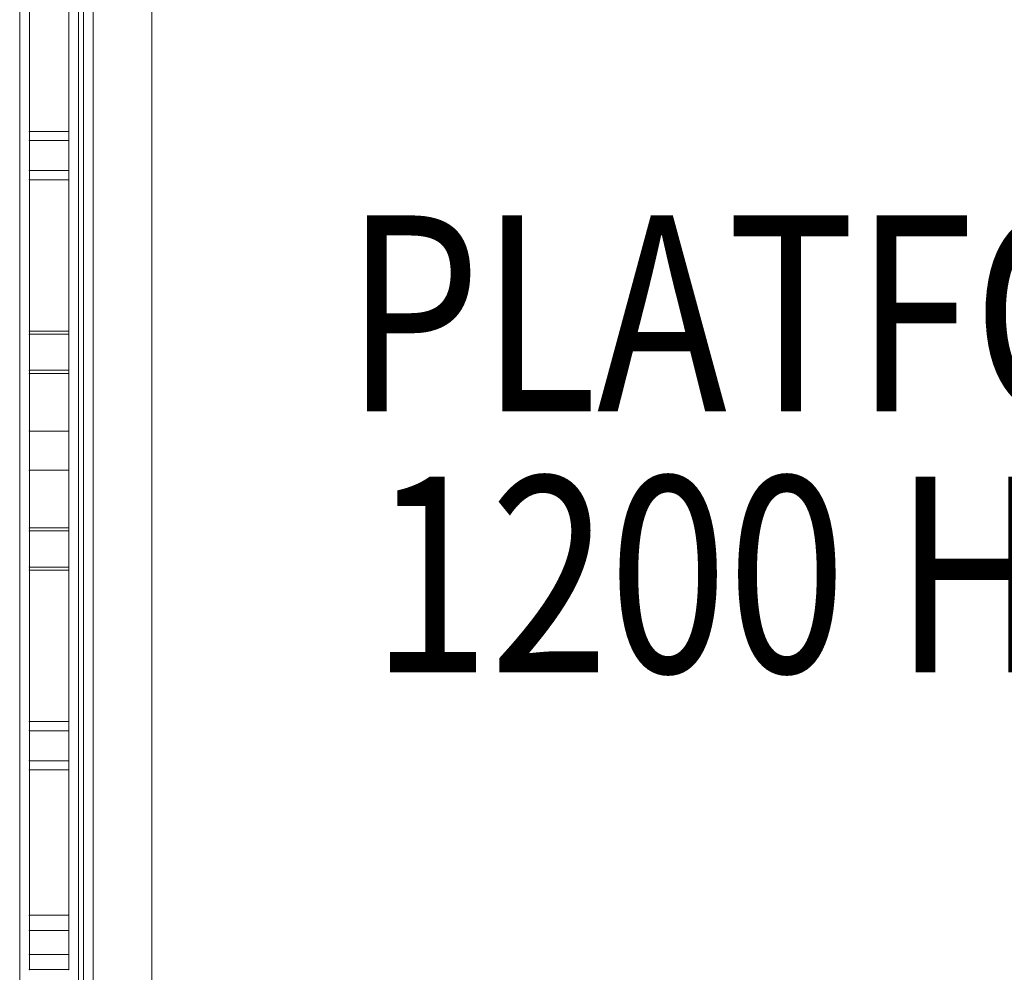
# Model space of a CAD drawing. Units: millimetres. Extents: x -99599 to -87174, y 31278 to 42603.
# Drawn here: x -96977 to -96475, y 33592 to 34078 of the extents above; entities that cross this region are included whole.
import ezdxf

# ---------------------------------------------------------------- set-up
doc = ezdxf.new("R2010")
doc.units = ezdxf.units.MM
doc.header["$MEASUREMENT"] = 0
for name, color, linetype, lineweight in [('common_[ID]_3_[Material]_Unchanged_[Source]_Cell - Level 25', 7, 'Continuous', 0), ('Level 8', 18, 'Continuous', 0), ('panels - Level 25', 7, 'Continuous', 0), ('panels_[ID]_30_[Material]_Unchanged_[Source]_Cell - Level 25', 7, 'Continuous', 0)]:
    doc.layers.add(name, color=color, linetype=linetype, lineweight=lineweight)
doc.styles.add('Style-Calibri', font='calibri.ttf')

# ---------------------------------------------------------------- blocks, each defined once
blk = doc.blocks.new('From Smart Solid_50')
at = {"layer": 'common_[ID]_3_[Material]_Unchanged_[Source]_Cell - Level 25', "color": 7, "linetype": 'Continuous', "lineweight": 13}
for p, q in [((-2.5, -435), (-2.5, 435)), ((2.5, -435), (2.5, 435))]:
    blk.add_line(p, q, dxfattribs=at)
blk = doc.blocks.new('From Smart Solid_55')
at = {"layer": 'common_[ID]_3_[Material]_Unchanged_[Source]_Cell - Level 25', "color": 7, "linetype": 'Continuous', "lineweight": 13}
for p, q in [((0, -435), (0, 435)), ((0, 435), (0, -435))]:
    blk.add_line(p, q, dxfattribs=at)
blk = doc.blocks.new('From Smart Solid_57')
at = {"layer": 'common_[ID]_3_[Material]_Unchanged_[Source]_Cell - Level 25', "color": 7, "linetype": 'Continuous', "lineweight": 13}
blk.add_line((-435, -435), (-435, 435), dxfattribs=at)
blk = doc.blocks.new('From Smart Solid_60')
at = {"layer": 'common_[ID]_3_[Material]_Unchanged_[Source]_Cell - Level 25', "color": 7, "linetype": 'Continuous', "lineweight": 13}
for p, q in [((-15, -435), (-15, 435)), ((15, 435), (15, -435))]:
    blk.add_line(p, q, dxfattribs=at)
blk = doc.blocks.new('common_1')
at = {"layer": 'common_[ID]_3_[Material]_Unchanged_[Source]_Cell - Level 25', "color": 7, "linetype": 'Continuous', "lineweight": 13}
for name, p in [('From Smart Solid_50', (-96942.1475, 33858.2015)), ('From Smart Solid_55', (-96944.6475, 33858.2015)), ('From Smart Solid_60', (-96924.6475, 33858.2015)), ('From Smart Solid_57', (-96474.6475, 33858.2015))]:
    blk.add_blockref(name, p, dxfattribs=at)
blk = doc.blocks.new('From Smart Solid_239')
at = {"layer": 'panels - Level 25', "color": 12, "linetype": 'Continuous', "lineweight": 13}
for p, q in [((-10, 10), (10, 10)), ((-10, -10), (-10, 10)), ((-10, 10), (10, 10)), ((-10, -10), (-10, 10)), ((10, 10), (10, -10)), ((10, 10), (10, -10)), ((10, -10), (-10, -10)), ((10, -10), (-10, -10))]:
    blk.add_line(p, q, dxfattribs=at)
for p in [(-10, 10), (10, 10), (-10, -10), (10, -10)]:
    blk.add_point(p, dxfattribs=at)
blk = doc.blocks.new('From Smart Solid_240')
at = {"layer": 'panels - Level 25', "color": 12, "linetype": 'Continuous', "lineweight": 13}
for p, q in [((-10, 10), (10, 10)), ((-10, -10), (-10, 10)), ((-10, 10), (10, 10)), ((-10, -10), (-10, 10)), ((10, 10), (10, -10)), ((10, 10), (10, -10)), ((10, -10), (-10, -10)), ((10, -10), (-10, -10))]:
    blk.add_line(p, q, dxfattribs=at)
for p in [(-10, 10), (10, 10), (-10, -10), (10, -10)]:
    blk.add_point(p, dxfattribs=at)
blk = doc.blocks.new('From Smart Solid_241')
at = {"layer": 'panels - Level 25', "color": 12, "linetype": 'Continuous', "lineweight": 13}
for p, q in [((-10, 10), (-10, -10)), ((10, 10), (-10, 10)), ((-10, 10), (-10, -10)), ((10, 10), (-10, 10)), ((10, -10), (10, 10)), ((10, -10), (10, 10)), ((-10, -10), (10, -10)), ((-10, -10), (10, -10))]:
    blk.add_line(p, q, dxfattribs=at)
for p in [(-10, 10), (10, 10), (-10, -10), (10, -10)]:
    blk.add_point(p, dxfattribs=at)
blk = doc.blocks.new('From Smart Solid_242')
at = {"layer": 'panels - Level 25', "color": 12, "linetype": 'Continuous', "lineweight": 13}
for p, q in [((-10, 10), (-10, -10)), ((10, 10), (-10, 10)), ((-10, 10), (-10, -10)), ((10, 10), (-10, 10)), ((10, -10), (10, 10)), ((10, -10), (10, 10)), ((-10, -10), (10, -10)), ((-10, -10), (10, -10))]:
    blk.add_line(p, q, dxfattribs=at)
for p in [(-10, 10), (10, 10), (-10, -10), (10, -10)]:
    blk.add_point(p, dxfattribs=at)
blk = doc.blocks.new('From Smart Solid_243')
at = {"layer": 'panels - Level 25', "color": 12, "linetype": 'Continuous', "lineweight": 13}
for p, q in [((-10, -245), (-10, 245)), ((-10, -245), (-10, 245)), ((-10, 245), (10, 245)), ((10, 245), (-10, 245)), ((10, -245), (10, 245)), ((10, -245), (10, 245)), ((-10, -245), (10, -245)), ((10, -245), (-10, -245))]:
    blk.add_line(p, q, dxfattribs=at)
for p in [(-10, 245), (10, 245), (-10, -245), (10, -245)]:
    blk.add_point(p, dxfattribs=at)
blk = doc.blocks.new('From Smart Solid_244')
at = {"layer": 'panels - Level 25', "color": 12, "linetype": 'Continuous', "lineweight": 13}
for p, q in [((-10, -245), (-10, 245)), ((-10, -245), (-10, 245)), ((-10, 245), (10, 245)), ((10, 245), (-10, 245)), ((10, -245), (10, 245)), ((10, -245), (10, 245)), ((-10, -245), (10, -245)), ((10, -245), (-10, -245))]:
    blk.add_line(p, q, dxfattribs=at)
for p in [(-10, 245), (10, 245), (-10, -245), (10, -245)]:
    blk.add_point(p, dxfattribs=at)
blk = doc.blocks.new('From Smart Solid_246')
at = {"layer": 'panels - Level 25', "color": 12, "linetype": 'Continuous', "lineweight": 13}
for p, q in [((-10, 10), (10, 10)), ((-10, -10), (-10, 10)), ((10, 10), (-10, 10)), ((-10, -10), (-10, 10)), ((10, -10), (10, 10)), ((10, 10), (10, -10)), ((10, -10), (-10, -10)), ((10, -10), (-10, -10))]:
    blk.add_line(p, q, dxfattribs=at)
for p in [(-10, 10), (10, 10), (-10, -10), (10, -10)]:
    blk.add_point(p, dxfattribs=at)
blk = doc.blocks.new('From Smart Solid_249')
at = {"layer": 'panels - Level 25', "color": 12, "linetype": 'Continuous', "lineweight": 13}
for p, q in [((-10, 10), (-10, -10)), ((10, 10), (-10, 10)), ((-10, 10), (-10, -10)), ((-10, 10), (10, 10)), ((10, -10), (10, 10)), ((10, -10), (10, 10)), ((-10, -10), (10, -10)), ((-10, -10), (10, -10))]:
    blk.add_line(p, q, dxfattribs=at)
for p in [(-10, 10), (10, 10), (-10, -10), (10, -10)]:
    blk.add_point(p, dxfattribs=at)
blk = doc.blocks.new('From Smart Solid_250')
at = {"layer": 'panels - Level 25', "color": 12, "linetype": 'Continuous', "lineweight": 13}
for p, q in [((-10, 10), (10, 10)), ((-10, -10), (-10, 10)), ((-10, -10), (-10, 10)), ((10, 10), (-10, 10)), ((10, 10), (10, -10)), ((10, -10), (10, 10)), ((10, -10), (-10, -10)), ((-10, -10), (10, -10))]:
    blk.add_line(p, q, dxfattribs=at)
for p in [(-10, 10), (10, 10), (-10, -10), (10, -10)]:
    blk.add_point(p, dxfattribs=at)
blk = doc.blocks.new('From Smart Solid_251')
at = {"layer": 'panels - Level 25', "color": 12, "linetype": 'Continuous', "lineweight": 13}
for p, q in [((-15, -430), (-15, 430)), ((15, -430), (15, 430))]:
    blk.add_line(p, q, dxfattribs=at)
blk = doc.blocks.new('From Smart Solid_252')
at = {"layer": 'panels - Level 25', "color": 12, "linetype": 'Continuous', "lineweight": 13}
for p, q in [((-15, -416.8), (-15, 416.8)), ((15, -416.8), (15, 416.8))]:
    blk.add_line(p, q, dxfattribs=at)
blk = doc.blocks.new('panels_4')
at = {"layer": 'panels - Level 25', "color": 12, "linetype": 'Continuous', "lineweight": 13}
for points in [[(-96947.15, 33428.2), (-96947.15, 34288.2), (-96947.15, 34288.2), (-96947.15, 33428.2), (-96947.15, 33428.2)], [(-96977.15, 34288.2), (-96977.15, 33428.2), (-96977.15, 34288.2), (-96977.15, 33428.2), (-96977.15, 33441.4), (-96977.15, 34275), (-96977.15, 34288.2)], [(-96947.15, 34288.2), (-96947.15, 33428.2), (-96947.15, 34288.2), (-96947.15, 33428.2), (-96947.15, 33441.4), (-96947.15, 34275), (-96947.15, 34288.2)]]:
    blk.add_open_spline(points, degree=1, dxfattribs=at)
for points in [[(-96947.15, 33428.2), (-96977.15, 33428.2), (-96977.15, 34288.2), (-96947.15, 34288.2)], [(-96977.15, 33428.2), (-96977.15, 33428.2), (-96977.15, 34288.2)], [(-96947.15, 33428.2), (-96977.15, 33428.2), (-96977.15, 34288.2), (-96947.15, 34288.2)]]:
    blk.add_3dface(points, dxfattribs=at)
for name, p in [('From Smart Solid_251', (-96962.15, 33858.2)), ('From Smart Solid_252', (-96962.15, 33858.2)), ('From Smart Solid_243', (-96962.15, 33858.2)), ('From Smart Solid_244', (-96962.15, 33858.2)), ('From Smart Solid_241', (-96962.15, 34011.2)), ('From Smart Solid_242', (-96962.15, 33909.2)), ('From Smart Solid_249', (-96962.15, 33858.2)), ('From Smart Solid_250', (-96962.15, 33858.2)), ('From Smart Solid_240', (-96962.15, 33807.2)), ('From Smart Solid_239', (-96962.15, 33705.2)), ('From Smart Solid_246', (-96962.15, 33603.2))]:
    blk.add_blockref(name, p, dxfattribs=at)
blk = doc.blocks.new('From Smart Solid_571')
at = {"layer": 'panels_[ID]_30_[Material]_Unchanged_[Source]_Cell - Level 25', "color": 12, "linetype": 'Continuous', "lineweight": 13}
for p, q in [((-10, 10), (10, 10)), ((-10, -10), (-10, 10)), ((10, 10), (-10, 10)), ((-10, -10), (-10, 10)), ((10, -10), (10, 10)), ((10, 10), (10, -10)), ((10, -10), (-10, -10)), ((10, -10), (-10, -10))]:
    blk.add_line(p, q, dxfattribs=at)
for p in [(-10, 10), (10, 10), (-10, -10), (10, -10)]:
    blk.add_point(p, dxfattribs=at)
blk = doc.blocks.new('From Smart Solid_572')
at = {"layer": 'panels_[ID]_30_[Material]_Unchanged_[Source]_Cell - Level 25', "color": 12, "linetype": 'Continuous', "lineweight": 13}
for p, q in [((-10, 10), (10, 10)), ((-10, -10), (-10, 10)), ((10, 10), (-10, 10)), ((-10, -10), (-10, 10)), ((10, -10), (10, 10)), ((10, 10), (10, -10)), ((10, -10), (-10, -10)), ((10, -10), (-10, -10))]:
    blk.add_line(p, q, dxfattribs=at)
for p in [(-10, 10), (10, 10), (-10, -10), (10, -10)]:
    blk.add_point(p, dxfattribs=at)
blk = doc.blocks.new('From Smart Solid_573')
at = {"layer": 'panels_[ID]_30_[Material]_Unchanged_[Source]_Cell - Level 25', "color": 12, "linetype": 'Continuous', "lineweight": 13}
for p, q in [((-10, 10), (10, 10)), ((-10, -10), (-10, 10)), ((10, 10), (-10, 10)), ((-10, -10), (-10, 10)), ((10, -10), (10, 10)), ((10, 10), (10, -10)), ((10, -10), (-10, -10)), ((10, -10), (-10, -10))]:
    blk.add_line(p, q, dxfattribs=at)
for p in [(-10, 10), (10, 10), (-10, -10), (10, -10)]:
    blk.add_point(p, dxfattribs=at)
blk = doc.blocks.new('From Smart Solid_574')
at = {"layer": 'panels_[ID]_30_[Material]_Unchanged_[Source]_Cell - Level 25', "color": 12, "linetype": 'Continuous', "lineweight": 13}
for p, q in [((-10, 10), (10, 10)), ((-10, -10), (-10, 10)), ((10, 10), (-10, 10)), ((-10, -10), (-10, 10)), ((10, -10), (10, 10)), ((10, 10), (10, -10)), ((10, -10), (-10, -10)), ((10, -10), (-10, -10))]:
    blk.add_line(p, q, dxfattribs=at)
for p in [(-10, 10), (10, 10), (-10, -10), (10, -10)]:
    blk.add_point(p, dxfattribs=at)
blk = doc.blocks.new('From Smart Solid_575')
at = {"layer": 'panels_[ID]_30_[Material]_Unchanged_[Source]_Cell - Level 25', "color": 12, "linetype": 'Continuous', "lineweight": 13}
for p, q in [((-10, 10), (10, 10)), ((-10, -10), (-10, 10)), ((10, 10), (-10, 10)), ((-10, -10), (-10, 10)), ((10, -10), (10, 10)), ((10, 10), (10, -10)), ((10, -10), (-10, -10)), ((10, -10), (-10, -10))]:
    blk.add_line(p, q, dxfattribs=at)
for p in [(-10, 10), (10, 10), (-10, -10), (10, -10)]:
    blk.add_point(p, dxfattribs=at)
blk = doc.blocks.new('From Smart Solid_578')
at = {"layer": 'panels_[ID]_30_[Material]_Unchanged_[Source]_Cell - Level 25', "color": 12, "linetype": 'Continuous', "lineweight": 13}
for p, q in [((-15, -430), (-15, 430)), ((15, -430), (15, 430))]:
    blk.add_line(p, q, dxfattribs=at)
blk = doc.blocks.new('From Smart Solid_579')
at = {"layer": 'panels_[ID]_30_[Material]_Unchanged_[Source]_Cell - Level 25', "color": 12, "linetype": 'Continuous', "lineweight": 13}
for p, q in [((-15, -416.8), (-15, 416.8)), ((15, -416.8), (15, 416.8))]:
    blk.add_line(p, q, dxfattribs=at)
blk = doc.blocks.new('panels_9')
at = {"layer": 'panels_[ID]_30_[Material]_Unchanged_[Source]_Cell - Level 25', "color": 12, "linetype": 'Continuous', "lineweight": 13}
for points in [[(-96947.15, 33428.2), (-96947.15, 34288.2), (-96947.15, 34288.2), (-96947.15, 33428.2), (-96947.15, 33428.2)], [(-96977.15, 34288.2), (-96977.15, 33428.2), (-96977.15, 34288.2), (-96977.15, 33428.2), (-96977.15, 33441.4), (-96977.15, 34275), (-96977.15, 34288.2)], [(-96947.15, 34288.2), (-96947.15, 33428.2), (-96947.15, 34288.2), (-96947.15, 33428.2), (-96947.15, 33441.4), (-96947.15, 34275), (-96947.15, 34288.2)], [(-96947.15, 34288.2), (-96947.15, 33428.2), (-96947.15, 34288.2), (-96947.15, 33428.2), (-96947.15, 33441.4), (-96947.15, 34275), (-96947.15, 34288.2)]]:
    blk.add_open_spline(points, degree=1, dxfattribs=at)
for points in [[(-96947.15, 33428.2), (-96977.15, 33428.2), (-96977.15, 34288.2), (-96947.15, 34288.2)], [(-96977.15, 33428.2), (-96977.15, 33428.2), (-96977.15, 34288.2)], [(-96947.15, 33428.2), (-96977.15, 33428.2), (-96977.15, 34288.2), (-96947.15, 34288.2)]]:
    blk.add_3dface(points, dxfattribs=at)
for name, p in [('From Smart Solid_578', (-96962.15, 33858.2)), ('From Smart Solid_579', (-96962.15, 33858.2)), ('From Smart Solid_575', (-96962.15, 34006.53)), ('From Smart Solid_574', (-96962.15, 33907.65)), ('From Smart Solid_573', (-96962.15, 33808.76)), ('From Smart Solid_572', (-96962.15, 33709.87)), ('From Smart Solid_571', (-96962.15, 33610.98))]:
    blk.add_blockref(name, p, dxfattribs=at)

msp = doc.modelspace()

# ---------------------------------------------------------------- block references
at = {"layer": 'Level 8', "color": 7, "linetype": 'Continuous', "lineweight": 0}
for name in ['common_1', 'panels_4', 'panels_9']:
    msp.add_blockref(name, (0, 0), dxfattribs=at)

# ---------------------------------------------------------------- texts
at = {"layer": 'Level 8', "color": 98, "linetype": 'Continuous', "lineweight": 0, "insert": (-96531.29, 33861.61), "char_height": 100, "attachment_point": 5, "line_spacing_factor": 0.79998, "style": 'Style-Calibri'}
msp.add_mtext('\\H1x;\\W0.8;PLATFORM\\P1200 HIGH', dxfattribs=at)

doc.saveas('drawing.dxf')
